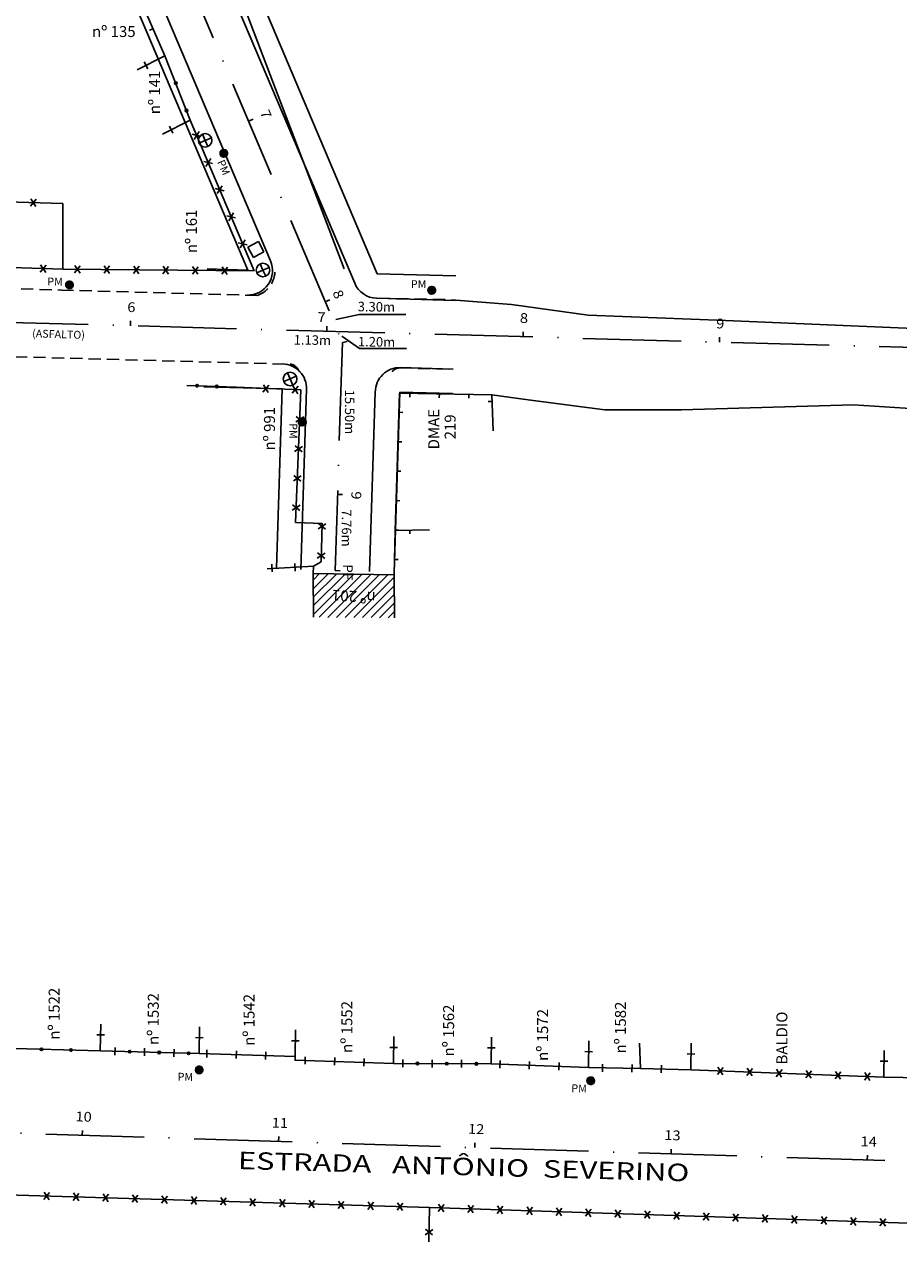
# Model space of a CAD drawing. Extents: x -705 to 191702, y 0 to 1677701.
# Drawn here: x 190797 to 190886, y 1677292 to 1677416 of the extents above; entities that cross this region are included whole.
import ezdxf
from ezdxf.enums import TextEntityAlignment as Align

# ---------------------------------------------------------------- set-up
doc = ezdxf.new("R2010")
doc.units = 0
doc.header["$LTSCALE"] = 5
doc.header["$MEASUREMENT"] = 0
for name, pattern in [('DASHED2', [0.375, 0.25, -0.125]), ('LIN0', [0]), ('LIN3', [3, 2, -0.5, 0, -0.5])]:
    doc.linetypes.add(name, pattern=pattern)
doc.layers.get('0').update_dxf_attribs({"linetype": 'LIN0'})
for name, color, linetype in [('CADASTRO', 7, 'LIN0'), ('CADASTRO_2', 7, 'CONTINUOUS'), ('CONSTRUCOES', 5, 'CONTINUOUS'), ('DRENAGEM', 140, 'CONTINUOUS'), ('EIXOS_PROJETADOS', 170, 'LIN0'), ('ELETRICO', 7, 'CONTINUOUS'), ('MEIO_FIO', 2, 'DASHED2'), ('PROJETO_RUAS', 2, 'CONTINUOUS')]:
    doc.layers.add(name, color=color, linetype=linetype)
doc.styles.add('ESTACA', font='ARIAL.TTF', dxfattribs={"height": 1.12})
doc.styles.add('ROMANS', font='romans')
doc.styles.add('SECTIP', font='romans.shx', dxfattribs={"width": 1.3, "height": 2.1})

# ---------------------------------------------------------------- blocks, each defined once
blk = doc.blocks.new('MU')
at = {"layer": 'CADASTRO', "linetype": 'CONTINUOUS'}
blk.add_line((0, 0.39), (0, -0.39), dxfattribs=at)
blk = doc.blocks.new('C')
at = {"layer": 'CADASTRO', "color": 7, "linetype": 'CONTINUOUS'}
for p, q in [((0.28, 0.37), (-0.28, -0.37)), ((-0.27, 0.39), (0.27, -0.39))]:
    blk.add_line(p, q, dxfattribs=at)
blk = doc.blocks.new('G')
at = {"layer": 'CADASTRO'}
blk.add_hatch(color=256, dxfattribs=at).paths.add_polyline_path([(-0.13, 0, 1), (0.13, 0, 1)])
blk.add_circle((0, 0), 0.129, dxfattribs=at)
blk = doc.blocks.new('*U1')
at = {"color": 0, "linetype": 'LIN0'}
for p, q in [((176371.561053, 1668686.87146), (176371.515841, 1668686.581663)), ((176371.609873, 1668686.924898), (176371.54686, 1668686.520995)), ((176371.655561, 1668686.958254), (176371.581902, 1668686.486115)), ((176371.698326, 1668686.972873), (176371.616944, 1668686.451235)), ((176371.739851, 1668686.979549), (176371.651986, 1668686.416354)), ((176371.781377, 1668686.986224), (176371.688682, 1668686.392076)), ((176371.822902, 1668686.9929), (176371.727227, 1668686.37965)), ((176371.864427, 1668686.999575), (176371.765773, 1668686.367225)), ((176371.902973, 1668686.98715), (176371.806271, 1668686.367318)), ((176371.941518, 1668686.974724), (176371.84677, 1668686.367412)), ((176371.97892, 1668686.954973), (176371.888411, 1668686.374832)), ((176372.015301, 1668686.92867), (176371.931075, 1668686.388803)), ((176372.05078, 1668686.896595), (176371.97533, 1668686.412974)), ((176372.084136, 1668686.850907), (176372.023338, 1668686.461206)), ((176372.114359, 1668686.785137), (176372.071347, 1668686.509437)), ((176372.131275, 1668686.634073), (176372.131275, 1668686.634073))]:
    blk.add_line(p, q, dxfattribs=at)
at = {"color": 7, "linetype": 'LIN0', "flags": 128}
blk.add_lwpolyline([(176372.099885, 1668686.829337), (176372.04085, 1668686.910197), (176371.959717, 1668686.968858), (176371.864427, 1668686.999575), (176371.669163, 1668686.968185), (176371.588303, 1668686.90915), (176371.529642, 1668686.828017), (176371.498925, 1668686.732727), (176371.499156, 1668686.632609), (176371.530315, 1668686.537463), (176371.670483, 1668686.397942), (176371.765773, 1668686.367225), (176371.865891, 1668686.367456), (176371.961037, 1668686.398615), (176372.100558, 1668686.538783), (176372.131275, 1668686.634073), (176372.131044, 1668686.734191)], close=True, dxfattribs=at)
blk = doc.blocks.new('POSTE')
at = {"layer": 'ELETRICO', "color": 7, "linetype": 'LIN0'}
blk.add_circle((0, 0), 0.384, dxfattribs=at)
at = {"layer": 'ELETRICO', "color": 7, "xscale": 1.200000000067173, "yscale": 1.199999999953434, "zscale": 1.199999999999999, "rotation": 73.79166666838589}
blk.add_blockref('*U1', (1863756.91, -762172.06), dxfattribs=at)
blk = doc.blocks.new('MA1')
at = {"layer": 'CADASTRO', "linetype": 'CONTINUOUS'}
blk.add_line((-0.01, -0.39), (0, 0), dxfattribs=at)
blk = doc.blocks.new('CLO')
at = {"layer": 'DRENAGEM'}
for p, q in [((0, 0), (-0.317, -0.136)), ((0, 0), (-0.136, 0.316)), ((0, 0), (0.317, 0.136)), ((0.137, -0.319), (0, 0))]:
    blk.add_line(p, q, dxfattribs=at)
blk.add_circle((0, 0), 0.346, dxfattribs=at)
blk = doc.blocks.new('CLOACAL')
at = {"layer": 'DRENAGEM', "linetype": 'CONTINUOUS', "xscale": 2, "yscale": 2, "zscale": 2}
blk.add_blockref('CLO', (0, 0), dxfattribs=at)
blk = doc.blocks.new('PV')
at = {"layer": 'DRENAGEM', "linetype": 'LIN0'}
for p, q in [((-0.65, 0.65), (-0.65, -0.55)), ((0.55, 0.65), (-0.65, 0.65)), ((0.55, -0.55), (0.55, 0.65)), ((-0.05, -0.55), (-0.65, -0.55)), ((-0.05, -0.55), (0.55, -0.55))]:
    blk.add_line(p, q, dxfattribs=at)

msp = doc.modelspace()

# ---------------------------------------------------------------- hatches: boundary and pattern name
at = {"layer": 'CADASTRO_2'}
h = msp.add_hatch(dxfattribs=at)
h.set_pattern_fill('ANSI31', color=8, scale=5, style=0)
h.set_pattern_definition([(45, (0, 0), (-0.44194173824, 0.44194173824), [])])
h.paths.add_polyline_path([(190834.65, 1677359.85), (190826.41, 1677359.99), (190826.43, 1677355.53), (190834.68, 1677355.47)])
h.paths.add_polyline_path([(190833.2, 1677358.36), (190828.06, 1677358.65), (190827.96, 1677356.94), (190833.1, 1677356.65)], flags=24)

# ---------------------------------------------------------------- linework, layer by layer
at = {"layer": 'CADASTRO'}
for points in [[(190804.73, 1677311.34), (190804.77, 1677314.06)], [(190814.8, 1677311.06), (190814.84, 1677313.78)], [(190824.57, 1677310.75), (190824.61, 1677313.47)], [(190834.59, 1677310.06), (190834.63, 1677312.79)], [(190844.53, 1677310.02), (190844.57, 1677312.74)], [(190854.44, 1677309.64), (190854.48, 1677312.36)], [(190859.74, 1677309.53), (190859.66, 1677312.12)], [(190864.87, 1677309.4), (190864.91, 1677312.12)], [(190794.78, 1677311.61), (190804.73, 1677311.34)], [(190804.73, 1677311.34), (190814.8, 1677311.06)], [(190814.8, 1677311.06), (190824.57, 1677310.75)], [(190884.53, 1677308.67), (190884.57, 1677311.39)], [(190824.57, 1677310.75), (190824.57, 1677310.39), (190834.59, 1677310.06)], [(190834.59, 1677310.06), (190844.53, 1677310.02)], [(190844.53, 1677310.02), (190854.44, 1677309.64)], [(190854.44, 1677309.64), (190859.74, 1677309.53), (190864.87, 1677309.4)], [(190864.87, 1677309.4), (190884.53, 1677308.67)], [(190884.53, 1677308.67), (190894.46, 1677308.49), (190904.58, 1677308.3), (190911.65, 1677308.07)], [(190750.91, 1677298), (190838.25, 1677295.37)], [(190838.25, 1677295.37), (190838.19, 1677291.87)], [(190838.25, 1677295.37), (190950.39, 1677291.7)]]:
    msp.add_lwpolyline(points, dxfattribs=at)
at = {"layer": 'CADASTRO_2'}
for points in [[(190794.95, 1677451.04), (190797.31, 1677444.68), (190802.92, 1677432.04), (190805.61, 1677425.64), (190808.47, 1677419.23), (190811.32, 1677412.75)], [(190811.32, 1677412.75), (190808.49, 1677411.32)], [(190811.32, 1677412.75), (190813.88, 1677406.2)], [(190813.88, 1677406.2), (190811.05, 1677404.77)], [(190820.4, 1677390.82), (190813.88, 1677406.2)], [(190777.9, 1677398.39), (190800.91, 1677397.69)], [(190800.91, 1677391), (190800.91, 1677397.69)], [(190780.92, 1677391.65), (190800.91, 1677391)], [(190800.91, 1677391), (190820.4, 1677390.82)], [(190813.56, 1677379.16), (190818.59, 1677378.96)], [(190818.59, 1677378.96), (190825.17, 1677378.69)], [(190825.17, 1677378.69), (190824.61, 1677365.2)], [(190834.65, 1677359.85), (190834.75, 1677364.38), (190835.21, 1677378.36), (190844.6, 1677378.19), (190844.73, 1677374.52)], [(190824.61, 1677365.2), (190827.32, 1677365.09), (190827.21, 1677361.18)], [(190834.75, 1677364.38), (190838.27, 1677364.45)], [(190826.43, 1677360.72), (190821.72, 1677360.48)], [(190827.21, 1677361.18), (190826.43, 1677360.72)]]:
    msp.add_lwpolyline(points, dxfattribs=at)
at = {"layer": 'CADASTRO_2', "color": 8}
for points in [[(190829.56, 1677391.05), (190815.03, 1677429.2)], [(190918.25, 1677384.82), (190893.99, 1677384.7), (190868.42, 1677385.77), (190854.43, 1677386.31), (190846.62, 1677387.39), (190840.51, 1677387.89)], [(190896.19, 1677376.23), (190881.45, 1677377.18), (190863.93, 1677376.66), (190856.12, 1677376.66), (190848.31, 1677377.7), (190844.6, 1677378.19)]]:
    msp.add_lwpolyline(points, dxfattribs=at)
at = {"layer": 'CONSTRUCOES'}
for points in [[(190826.43, 1677360.72), (190826.41, 1677359.99), (190834.65, 1677359.85)], [(190826.41, 1677359.99), (190826.43, 1677355.53)], [(190834.65, 1677359.85), (190834.68, 1677355.47)]]:
    msp.add_lwpolyline(points, dxfattribs=at)
at = {"layer": 'EIXOS_PROJETADOS', "linetype": 'LIN3'}
for p, q in [((190765.18, 1677534.99), (190829.39, 1677383.54)), ((190829.39, 1677383.54), (190828.66, 1677360.29))]:
    msp.add_line(p, q, dxfattribs=at)
at = {"layer": 'EIXOS_PROJETADOS', "linetype": 'LIN0'}
for p, q in [((190819.83, 1677406.1), (190820.29, 1677406.29)), ((190827.64, 1677387.68), (190828.1, 1677387.88)), ((190829.39, 1677383.54), (190829.88, 1677383.63)), ((190828.91, 1677368.05), (190829.41, 1677368.03)), ((190828.66, 1677360.29), (190829.16, 1677360.27))]:
    msp.add_line(p, q, dxfattribs=at)
at = {"layer": 'EIXOS_PROJETADOS', "color": 8, "linetype": 'LIN3'}
for p, q in [((190687.85, 1677388.57), (190976.24, 1677380.55)), ((190807.8, 1677385.23), (190807.82, 1677385.73)), ((190827.8, 1677384.68), (190827.81, 1677385.18)), ((190847.79, 1677384.12), (190847.8, 1677384.62)), ((190867.78, 1677383.56), (190867.79, 1677384.06)), ((190602.99, 1677309.07), (190960.33, 1677297.76)), ((190802.89, 1677302.74), (190802.91, 1677303.24)), ((190822.88, 1677302.11), (190822.9, 1677302.61)), ((190842.87, 1677301.48), (190842.89, 1677301.98)), ((190862.86, 1677300.84), (190862.88, 1677301.34)), ((190882.85, 1677300.21), (190882.87, 1677300.71))]:
    msp.add_line(p, q, dxfattribs=at)
at = {"layer": 'EIXOS_PROJETADOS', "color": 8, "linetype": 'CONTINUOUS'}
for points in [[(190828.73, 1677385.86), (190831.09, 1677386.37), (190835.84, 1677386.37)], [(190829.32, 1677384.18), (190831.12, 1677382.92), (190835.92, 1677382.92)]]:
    msp.add_lwpolyline(points, dxfattribs=at)
at = {"layer": 'MEIO_FIO'}
msp.add_line((190835.23, 1677380.94), (190840.44, 1677380.79), dxfattribs=at)
for points in [[(190822.5, 1677391.17, -0.350954), (190820.74, 1677388.33, 6.6249)], [(190752.93, 1677383.26), (190824.06, 1677381.32, -0.260834), (190824.82, 1677380.87), (190824.92, 1677380.7)]]:
    msp.add_lwpolyline(points, format="xyb", dxfattribs=at)
for points in [[(190779.79, 1677389.43), (190800.83, 1677388.87)], [(190820.74, 1677388.33), (190800.83, 1677388.87)], [(190832.99, 1677388.03), (190840.51, 1677387.89), (190840.51, 1677387.89)]]:
    msp.add_lwpolyline(points, dxfattribs=at)
msp.add_arc((190835.21, 1677380.04), 0.9, 88.3808, 146.2108, dxfattribs=at)
at = {"layer": 'PROJETO_RUAS', "linetype": 'CONTINUOUS'}
for p, q in [((190765.16, 1677526.07), (190822.07, 1677391.84)), ((190816.83, 1677422.13), (190830.64, 1677389.56))]:
    msp.add_line(p, q, dxfattribs=at)
at = {"layer": 'PROJETO_RUAS', "color": 230, "linetype": 'CONTINUOUS'}
for p, q in [((190762.85, 1677525.1), (190819.75, 1677390.9)), ((190818.55, 1677424.49), (190832.94, 1677390.54)), ((190815.63, 1677391.02), (190819.75, 1677390.9)), ((190832.94, 1677390.54), (190840.93, 1677390.31)), ((190815.29, 1677379.02), (190823.24, 1677378.8)), ((190823.24, 1677378.8), (190822.67, 1677360.53)), ((190835.24, 1677378.47), (190834.66, 1677360.1)), ((190835.24, 1677378.47), (190840.6, 1677378.32))]:
    msp.add_line(p, q, dxfattribs=at)
at = {"layer": 'PROJETO_RUAS', "color": 4, "linetype": 'CONTINUOUS'}
for p, q in [((190832.87, 1677388.04), (190840.86, 1677387.81)), ((190835.31, 1677380.97), (190840.66, 1677380.82)), ((190825.74, 1677378.77), (190825.16, 1677360.4)), ((190832.74, 1677378.47), (190832.16, 1677360.18))]:
    msp.add_line(p, q, dxfattribs=at)
at = {"layer": 'PROJETO_RUAS', "linetype": 'CONTINUOUS'}
msp.add_arc((190819.77, 1677390.86), 2.5, 268.4513, 22.9772, dxfattribs=at)
at = {"layer": 'PROJETO_RUAS', "color": 4, "linetype": 'CONTINUOUS'}
for centre, start, end in [((190832.94, 1677390.54), 202.9772, 268.4063), ((190823.24, 1677378.84), 358.1967, 88.4397), ((190835.24, 1677378.47), 88.4063, 180)]:
    msp.add_arc(centre, 2.5, start, end, dxfattribs=at)

# ---------------------------------------------------------------- block references
at = {"layer": 'CADASTRO'}
for name, p in [('CLOACAL', (190815.41, 1677404.13)), ('POSTE', (190817.31, 1677402.81)), ('CLOACAL', (190821.3, 1677390.91)), ('POSTE', (190801.59, 1677389.4)), ('POSTE', (190838.49, 1677388.85)), ('CLOACAL', (190824.06, 1677379.81)), ('POSTE', (190825.3, 1677375.43)), ('POSTE', (190814.8, 1677309.4)), ('POSTE', (190854.68, 1677308.29))]:
    msp.add_blockref(name, p, dxfattribs=at)
for name, p, rotation in [('MU', (190804.76, 1677312.97), 89.16899670674619), ('MU', (190814.82, 1677312.69), 89.16899670674619), ('MU', (190824.6, 1677312.37), 89.16899670674619), ('G', (190798.74, 1677311.5), 358.4703355378884), ('G', (190801.74, 1677311.42), 358.4703355378884), ('MU', (190806.23, 1677311.3), 358.4085910905928), ('G', (190807.73, 1677311.26), 358.4085910905928), ('MU', (190809.23, 1677311.22), 358.4085910905928), ('G', (190810.73, 1677311.18), 358.4085910905928), ('MU', (190812.23, 1677311.13), 358.4085910905928), ('G', (190813.73, 1677311.09), 358.4085910905928), ('MU', (190815.58, 1677311.04), 358.1445331265919), ('MU', (190818.58, 1677310.94), 358.1445331265919), ('MU', (190821.58, 1677310.84), 358.1445331265919), ('MU', (190834.62, 1677311.69), 89.16899670674619), ('MU', (190844.55, 1677311.64), 89.16899670674619), ('MU', (190854.46, 1677311.26), 89.16899670674619), ('MU', (190864.9, 1677311.02), 89.16899670674619), ('MU', (190825.6, 1677310.36), 358.1382142174433), ('MU', (190828.6, 1677310.26), 358.1382142174433), ('MU', (190831.6, 1677310.16), 358.1382142174433), ('MU', (190835.53, 1677310.06), 359.7226008110858), ('G', (190837.03, 1677310.05), 359.7226008110858), ('MU', (190838.53, 1677310.05), 359.7226008110858), ('G', (190840.03, 1677310.04), 359.7226008110858), ('MU', (190841.53, 1677310.03), 359.7226008110858), ('G', (190843.03, 1677310.02), 359.7226008110858), ('MU', (190845.45, 1677309.98), 357.8271340523226), ('MU', (190848.44, 1677309.87), 357.8271340523226), ('MU', (190851.44, 1677309.75), 357.8271340523226), ('MU', (190855.88, 1677309.61), 358.8445552028992), ('MU', (190858.88, 1677309.55), 358.8445552028992), ('MU', (190861.87, 1677309.48), 358.522820958047), ('C', (190867.87, 1677309.29), 357.8619272364345), ('C', (190870.87, 1677309.18), 357.8619272364345), ('MU', (190884.56, 1677310.29), 89.16899670674619), ('C', (190873.87, 1677309.07), 357.8619272364345), ('C', (190876.87, 1677308.95), 357.8619272364345), ('C', (190879.86, 1677308.84), 357.8619272364345), ('C', (190882.86, 1677308.73), 357.8619272364345), ('C', (190799.27, 1677296.55), 358.2737726991541), ('C', (190802.27, 1677296.46), 358.2737726991541), ('C', (190805.27, 1677296.37), 358.2737726991541), ('C', (190808.27, 1677296.28), 358.2737726991541), ('C', (190811.27, 1677296.18), 358.2737726991541), ('C', (190814.27, 1677296.09), 358.2737726991541), ('C', (190817.26, 1677296), 358.2737726991541), ('C', (190820.26, 1677295.91), 358.2737726991541), ('C', (190823.26, 1677295.82), 358.2737726991541), ('C', (190826.26, 1677295.73), 358.2737726991541), ('C', (190829.26, 1677295.64), 358.2737726991541), ('C', (190832.26, 1677295.55), 358.2737726991541), ('C', (190835.26, 1677295.46), 358.2737726991541), ('C', (190839.45, 1677295.33), 358.1239173101959), ('C', (190842.45, 1677295.23), 358.1239173101959), ('C', (190845.45, 1677295.14), 358.1239173101959), ('C', (190848.45, 1677295.04), 358.1239173101959), ('C', (190851.44, 1677294.94), 358.1239173101959), ('C', (190854.44, 1677294.84), 358.1239173101959), ('C', (190857.44, 1677294.74), 358.1239173101959), ('C', (190860.44, 1677294.64), 358.1239173101959), ('C', (190863.44, 1677294.55), 358.1239173101959), ('C', (190866.44, 1677294.45), 358.1239173101959), ('C', (190869.43, 1677294.35), 358.1239173101959), ('C', (190872.43, 1677294.25), 358.1239173101959), ('C', (190875.43, 1677294.15), 358.1239173101959), ('C', (190878.43, 1677294.06), 358.1239173101959), ('C', (190881.43, 1677293.96), 358.1239173101959), ('C', (190884.43, 1677293.86), 358.1239173101959), ('C', (190838.21, 1677292.87), 269.012798228649)]:
    msp.add_blockref(name, p, dxfattribs=dict(at, rotation=rotation))
at = {"layer": 'CADASTRO_2'}
for name, p, rotation in [('MA1', (190810.11, 1677415.5), 293.7699147296599), ('MU', (190809.38, 1677411.77), 206.8070133447202), ('G', (190812.42, 1677409.96), 291.336965934575), ('G', (190813.51, 1677407.17), 291.336965934575), ('MU', (190811.94, 1677405.22), 206.8070133447202), ('C', (190814.55, 1677404.63), 112.9624026890863), ('C', (190815.72, 1677401.87), 112.9624026890863), ('C', (190816.89, 1677399.11), 112.9624026890863), ('C', (190797.91, 1677397.78), 358.236069917343), ('C', (190818.06, 1677396.34), 112.9624026890863), ('C', (190819.23, 1677393.58), 112.9624026890863), ('C', (190798.91, 1677391.06), 358.1333794195186), ('C', (190802.4, 1677390.99), 359.4708568482719), ('C', (190805.4, 1677390.96), 359.4708568482719), ('C', (190808.4, 1677390.93), 359.4708568482719), ('C', (190811.4, 1677390.9), 359.4708568482719), ('C', (190814.4, 1677390.87), 359.4708568482719), ('C', (190817.4, 1677390.85), 359.4708568482719), ('G', (190814.59, 1677379.12), 357.6589736347283), ('G', (190816.59, 1677379.04), 357.6589736347283), ('C', (190821.59, 1677378.83), 357.6589736358219), ('C', (190824.58, 1677378.71), 357.6589736358219), ('MA1', (190836.27, 1677378.34), 358.9341038742016), ('MA1', (190839.27, 1677378.29), 358.9341038742016), ('MA1', (190842.27, 1677378.23), 358.9341038742016), ('MA1', (190844.62, 1677377.52), 272.0306800321562), ('C', (190825.05, 1677375.69), 267.6356655824188), ('MA1', (190835.15, 1677376.42), 88.12094171966122), ('C', (190824.92, 1677372.69), 267.6356655824188), ('MA1', (190835.05, 1677373.42), 88.12094171966122), ('MA1', (190834.95, 1677370.43), 88.12094171966122), ('C', (190824.8, 1677369.69), 267.6356655824188), ('C', (190824.68, 1677366.7), 267.6356655824188), ('MA1', (190834.85, 1677367.43), 88.12094171966122), ('C', (190827.32, 1677364.8), 268.2878244102224), ('MA1', (190834.76, 1677364.43), 88.12094171966122), ('MA1', (190836.27, 1677364.41), 1.220227888464261), ('C', (190827.23, 1677361.8), 268.2878244102224), ('MU', (190822.21, 1677360.54), 182.8954637221976), ('MU', (190824.55, 1677360.63), 182.8954637221976), ('MA1', (190834.68, 1677361.43), 88.65697142828468)]:
    msp.add_blockref(name, p, dxfattribs=dict(at, rotation=rotation))
at = {"layer": 'DRENAGEM', "rotation": 28.0882628999363}
msp.add_blockref('PV', (190820.65, 1677392.99), dxfattribs=at)

# ---------------------------------------------------------------- texts
at = {"layer": 'CADASTRO', "color": 7, "style": 'ESTACA'}
msp.add_text('(ASFALTO)', height=0.8, rotation=358.2104, dxfattribs=at).set_placement((190797.78, 1677384.06))
at = {"layer": 'CADASTRO', "style": 'SECTIP', "width": 1.3}
msp.add_text('ESTRADA   ANTÔNIO  SEVERINO', height=1.7741, rotation=358.4269, dxfattribs=at).set_placement((190818.73, 1677299.3))
at = {"layer": 'CONSTRUCOES', "color": 56, "linetype": 'LIN0', "style": 'ESTACA'}
msp.add_text('nº 135', height=1.12, dxfattribs=at).set_placement((190803.89, 1677414.66))
for s, rotation, p in [('nº 141', 90, (190810.81, 1677406.79)), ('nº 161', 90, (190814.57, 1677392.63)), ('nº 991', 90, (190822.52, 1677372.52)), ('DMAE', 90, (190839.25, 1677372.64)), ('219', 90, (190840.92, 1677373.66)), ('nº 201', 176.6932, (190832.8, 1677358.08)), ('nº 1522', 90, (190800.59, 1677312.48)), ('nº 1532', 90, (190810.69, 1677311.94)), ('nº 1542', 90, (190820.44, 1677311.85)), ('nº 1552', 90, (190830.4, 1677311.13)), ('nº 1562', 90, (190840.77, 1677310.77)), ('nº 1582', 90, (190858.27, 1677311.07)), ('nº 1572', 90, (190850.34, 1677310.32)), ('BALDIO', 90, (190874.71, 1677309.95))]:
    msp.add_text(s, height=1.12, rotation=rotation, dxfattribs=at).set_placement(p)
at = {"layer": 'EIXOS_PROJETADOS', "style": 'ROMANS'}
for s, rotation, width, p, p2 in [('7', 292.9773, 1.029412, (190820.97, 1677406.99), (190821.3, 1677406.22)), ('8', 292.9773, 1.029412, (190828.36, 1677388.63), (190828.68, 1677387.87)), ('9', 268.1967, 1.093749, (190830.32, 1677368.38), (190830.29, 1677367.55)), ('PF', 269.4257, 0.898026, (190829.45, 1677360.94), (190829.43, 1677359.31))]:
    msp.add_text(s, height=1, rotation=rotation, dxfattribs=dict(at, width=width)).set_placement(p, p2, align=Align.FIT)
at = {"layer": 'EIXOS_PROJETADOS', "color": 8, "linetype": 'LIN3', "style": 'ROMANS'}
for s, rotation, width, p, p2 in [('6', 358.4063, 1.029412, (190807.47, 1677386.64), (190808.3, 1677386.62)), ('7', 358.4063, 1.029412, (190826.83, 1677385.63), (190827.67, 1677385.6)), ('8', 358.4063, 1.029412, (190847.45, 1677385.53), (190848.29, 1677385.51)), ('9', 358.4063, 1.09375, (190867.44, 1677384.97), (190868.28, 1677384.95)), ('10', 358.1864, 0.945946, (190802.19, 1677304.16), (190803.85, 1677304.11)), ('11', 358.1864, 1.129032, (190822.18, 1677303.53), (190823.84, 1677303.48)), ('12', 358.1864, 0.945946, (190842.17, 1677302.9), (190843.83, 1677302.85)), ('13', 358.1864, 0.945946, (190862.16, 1677302.27), (190863.82, 1677302.21)), ('14', 358.1864, 0.921053, (190882.15, 1677301.63), (190883.81, 1677301.58))]:
    msp.add_text(s, height=1, rotation=rotation, dxfattribs=dict(at, width=width)).set_placement(p, p2, align=Align.FIT)
at = {"layer": 'EIXOS_PROJETADOS', "style": 'ROMANS'}
for s, rotation, p in [('3.30m', 359.1512, (190830.94, 1677386.71)), ('1.20m', 359.1512, (190830.96, 1677383.14)), ('15.50m', 270.2108, (190829.64, 1677378.72)), ('7.76m', 269.998, (190829.33, 1677366.53))]:
    msp.add_text(s, height=0.972, rotation=rotation, dxfattribs=at).set_placement(p)
at = {"layer": 'EIXOS_PROJETADOS', "color": 8, "linetype": 'LIN3', "style": 'ROMANS'}
msp.add_text('1.13m', height=0.972, rotation=359.1512, dxfattribs=at).set_placement((190824.42, 1677383.32))
at = {"layer": 'ELETRICO', "color": 7, "style": 'ESTACA'}
for rotation, p in [(293.5022, (190816.61, 1677401.93)), (359.1801, (190799.33, 1677389.35)), (0.416, (190836.37, 1677389.07)), (270, (190823.99, 1677375.31)), (358.8449, (190812.6, 1677308.31)), (358.8449, (190852.7, 1677307.13))]:
    msp.add_text('PM', height=0.8, rotation=rotation, dxfattribs=at).set_placement(p)

doc.saveas('drawing.dxf')
